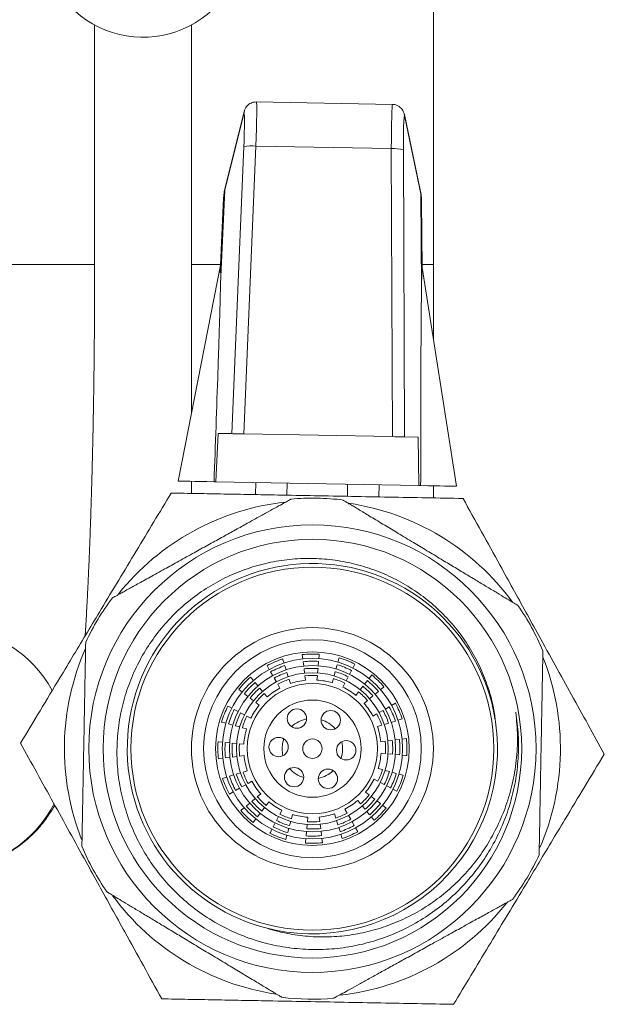
# Model space of a CAD drawing. Units: millimetres. Extents: x -661 to 1247, y -720 to 934.
# Drawn here: x 151 to 175, y 575 to 615 of the extents above; entities that cross this region are included whole.
import ezdxf

# ---------------------------------------------------------------- set-up
doc = ezdxf.new("R2010")
doc.units = ezdxf.units.MM

msp = doc.modelspace()

# ---------------------------------------------------------------- linework, layer by layer
at = {"color": 7, "linetype": 'Continuous', "lineweight": 18}
for p, q in [((168.045, 605.2), (168.045, 625.146)), ((154.045, 605.2), (154.045, 615.094)), ((158.045, 615.094), (158.045, 605.2)), ((166.358, 611.813), (160.727, 611.918)), ((160.208, 611.418), (159.423, 608.274)), ((160.222, 611.517), (159.437, 608.373)), ((167.515, 608.222), (166.848, 611.393)), ((167.526, 608.123), (166.858, 611.294)), ((159.716, 598.214), (160.211, 610.071)), ((160.711, 610.092), (160.215, 598.205)), ((166.306, 609.988), (160.711, 610.092)), ((166.358, 598.09), (166.306, 609.988)), ((166.805, 609.948), (166.857, 598.081)), ((159.423, 608.274), (159.249, 604.4)), ((167.555, 604.245), (167.526, 608.123)), ((159.238, 604.878), (159.376, 607.962)), ((167.56, 607.809), (167.581, 605.06)), ((154.045, 605.2), (144.045, 605.2)), ((159.258, 605.238), (157.5, 596.255)), ((158.045, 605.2), (158.045, 599.039)), ((159.253, 605.2), (158.045, 605.2)), ((168.998, 596.04), (167.578, 605.079)), ((168.045, 605.2), (167.58, 605.2)), ((168.045, 602.107), (168.045, 605.2)), ((159.057, 596.226), (159.153, 598.224)), ((159.153, 598.224), (159.716, 598.214)), ((166.358, 598.09), (160.215, 598.205)), ((166.857, 598.081), (167.42, 598.07)), ((167.42, 598.07), (167.442, 596.069)), ((158.045, 596.245), (158.045, 595.739)), ((158.979, 596.227), (159.057, 596.226)), ((159.057, 596.226), (167.442, 596.069)), ((160.7, 596.195), (160.69, 595.695)), ((161.999, 596.171), (161.99, 595.671)), ((164.499, 596.124), (164.49, 595.624)), ((165.799, 596.1), (165.789, 595.6)), ((167.442, 596.069), (167.519, 596.068)), ((168.045, 595.549), (168.045, 596.058)), ((163.173, 592.848), (163.051, 592.844)), ((162.626, 589.086), (162.649, 588.905)), ((161.17, 588.63), (161.261, 588.472)), ((161.958, 588.454), (161.904, 588.628)), ((162.663, 588.793), (162.686, 588.612)), ((163.287, 588.623), (163.303, 588.804)), ((164.067, 588.666), (164.019, 588.49)), ((164.145, 588.951), (164.097, 588.775)), ((161.317, 588.373), (161.407, 588.215)), ((162.046, 588.172), (161.992, 588.346)), ((162.7, 588.5), (162.723, 588.319)), ((162.737, 588.207), (162.76, 588.026)), ((163.232, 588.034), (163.249, 588.215)), ((163.259, 588.328), (163.276, 588.51)), ((163.989, 588.381), (163.941, 588.205)), ((164.578, 588.27), (164.663, 588.431)), ((165.497, 588.244), (165.385, 588.1)), ((160.795, 587.791), (160.679, 587.931)), ((161.463, 588.117), (161.554, 587.958)), ((161.61, 587.86), (161.7, 587.702)), ((162.133, 587.89), (162.079, 588.064)), ((163.911, 588.095), (163.864, 587.92)), ((164.303, 587.747), (164.388, 587.908)), ((164.44, 588.008), (164.525, 588.169)), ((165.135, 587.777), (165.023, 587.633)), ((165.316, 588.011), (165.204, 587.867)), ((160, 587.651), (160.144, 587.54)), ((160.234, 587.47), (160.378, 587.359)), ((160.984, 587.564), (160.868, 587.704)), ((161.173, 587.337), (161.057, 587.476)), ((164.954, 587.543), (164.842, 587.4)), ((165.409, 587.26), (165.549, 587.377)), ((165.636, 587.449), (165.776, 587.566)), ((160.467, 587.289), (160.611, 587.178)), ((160.701, 587.108), (160.845, 586.997)), ((165.182, 587.071), (165.322, 587.188)), ((166.475, 587.074), (166.317, 586.984)), ((159.975, 586.733), (159.814, 586.818)), ((160.236, 586.595), (160.075, 586.68)), ((165.705, 586.635), (165.547, 586.544)), ((165.962, 586.781), (165.804, 586.691)), ((166.219, 586.928), (166.06, 586.837)), ((159.294, 586.299), (159.47, 586.251)), ((159.579, 586.222), (159.755, 586.174)), ((160.498, 586.457), (160.337, 586.542)), ((165.736, 586.111), (165.909, 586.165)), ((166.018, 586.199), (166.192, 586.253)), ((166.3, 586.286), (166.474, 586.34)), ((159.864, 586.144), (160.04, 586.096)), ((160.149, 586.066), (160.324, 586.018)), ((159.622, 585.441), (159.44, 585.458)), ((159.916, 585.414), (159.735, 585.431)), ((160.21, 585.387), (160.029, 585.404)), ((166.052, 585.507), (165.871, 585.484)), ((166.345, 585.544), (166.164, 585.521)), ((166.638, 585.582), (166.458, 585.559)), ((166.931, 585.619), (166.751, 585.596)), ((165.88, 585.012), (166.061, 584.995)), ((166.174, 584.985), (166.355, 584.968)), ((166.468, 584.958), (166.649, 584.941)), ((159.158, 584.78), (159.339, 584.803)), ((159.452, 584.817), (159.632, 584.84)), ((159.745, 584.855), (159.925, 584.878)), ((160.038, 584.892), (160.218, 584.915)), ((160.072, 584.2), (159.898, 584.146)), ((160.354, 584.288), (160.181, 584.234)), ((165.941, 584.333), (165.765, 584.381)), ((166.226, 584.255), (166.05, 584.303)), ((166.511, 584.177), (166.335, 584.225)), ((166.796, 584.1), (166.62, 584.148)), ((159.79, 584.113), (159.616, 584.059)), ((160.128, 583.618), (160.286, 583.708)), ((160.384, 583.765), (160.542, 583.855)), ((165.592, 583.942), (165.753, 583.857)), ((165.853, 583.804), (166.015, 583.719)), ((159.615, 583.325), (159.773, 583.415)), ((159.871, 583.471), (160.029, 583.562)), ((160.908, 583.328), (160.768, 583.211)), ((165.389, 583.291), (165.245, 583.402)), ((166.115, 583.666), (166.276, 583.582)), ((160.454, 582.95), (160.314, 582.834)), ((160.681, 583.139), (160.541, 583.022)), ((161.136, 582.856), (161.248, 582.999)), ((164.917, 583.063), (165.033, 582.923)), ((165.622, 583.11), (165.478, 583.221)), ((165.856, 582.929), (165.712, 583.04)), ((160.774, 582.388), (160.886, 582.532)), ((160.955, 582.622), (161.067, 582.766)), ((161.787, 582.652), (161.702, 582.491)), ((163.957, 582.509), (164.01, 582.335)), ((164.48, 582.539), (164.39, 582.697)), ((165.106, 582.835), (165.222, 582.695)), ((165.294, 582.608), (165.411, 582.468)), ((166.09, 582.748), (165.945, 582.859)), ((160.593, 582.155), (160.705, 582.299)), ((161.512, 582.13), (161.427, 581.968)), ((161.649, 582.391), (161.565, 582.23)), ((162.101, 582.019), (162.148, 582.194)), ((162.178, 582.304), (162.226, 582.479)), ((162.857, 582.365), (162.841, 582.184)), ((163.353, 582.193), (163.33, 582.373)), ((164.044, 582.227), (164.098, 582.053)), ((164.626, 582.283), (164.536, 582.441)), ((164.773, 582.026), (164.683, 582.184)), ((162.023, 581.733), (162.071, 581.909)), ((162.803, 581.777), (162.787, 581.595)), ((162.83, 582.071), (162.814, 581.889)), ((163.39, 581.899), (163.367, 582.08)), ((163.427, 581.606), (163.404, 581.787)), ((164.132, 581.945), (164.186, 581.771)), ((164.92, 581.769), (164.829, 581.928)), ((161.945, 581.448), (161.993, 581.624)), ((163.464, 581.313), (163.441, 581.494))]:
    msp.add_line(p, q, dxfattribs=at)
at = {"color": 7, "linetype": 'Continuous', "lineweight": 18, "flags": 128}
for points in [[(160.222, 611.517), (160.221, 611.512), (160.208, 611.418)], [(166.858, 611.294), (166.849, 611.389), (166.848, 611.393)], [(159.437, 608.373), (159.436, 608.369), (159.423, 608.274)], [(167.526, 608.123), (167.516, 608.218), (167.515, 608.222)], [(160.215, 598.205), (160.119, 598.206), (160.028, 598.208), (159.943, 598.21), (159.868, 598.211), (159.806, 598.212), (159.759, 598.213), (159.729, 598.214), (159.716, 598.214)], [(166.857, 598.081), (166.845, 598.081), (166.814, 598.081), (166.767, 598.082), (166.705, 598.083), (166.63, 598.085), (166.545, 598.086), (166.454, 598.088), (166.358, 598.09)], [(158.979, 596.227), (158.687, 596.233), (158.423, 596.238), (158.19, 596.242), (157.989, 596.246), (157.821, 596.249), (157.688, 596.251), (157.589, 596.253), (157.527, 596.254), (157.501, 596.255), (157.5, 596.255)], [(168.998, 596.04), (168.997, 596.04), (168.971, 596.041), (168.909, 596.042), (168.811, 596.044), (168.678, 596.046), (168.51, 596.049), (168.309, 596.053), (168.075, 596.058), (167.812, 596.062), (167.519, 596.068)], [(163.314, 588.917), (163.327, 589.061), (163.33, 589.098)], [(161.871, 588.737), (161.828, 588.875), (161.817, 588.911)], [(164.716, 588.531), (164.783, 588.659), (164.801, 588.692)], [(160.606, 588.018), (160.514, 588.129), (160.49, 588.158)], [(165.863, 587.638), (165.975, 587.73), (166.003, 587.754)], [(159.714, 586.87), (159.585, 586.938), (159.552, 586.955)], [(166.582, 586.374), (166.72, 586.417), (166.756, 586.428)], [(159.328, 585.468), (159.184, 585.482), (159.146, 585.485)], [(161.862, 585.604), (161.813, 585.412), (161.795, 585.195)], [(161.795, 585.195), (161.815, 584.978), (161.829, 584.911)], [(166.762, 584.931), (166.906, 584.918), (166.944, 584.914)], [(159.508, 584.025), (159.37, 583.982), (159.334, 583.971)], [(166.376, 583.529), (166.504, 583.461), (166.538, 583.444)], [(160.226, 582.761), (160.115, 582.669), (160.086, 582.645)], [(165.483, 582.381), (165.576, 582.27), (165.6, 582.241)], [(161.374, 581.868), (161.307, 581.74), (161.289, 581.707)], [(162.776, 581.482), (162.763, 581.338), (162.759, 581.301)], [(164.219, 581.662), (164.262, 581.524), (164.273, 581.488)]]:
    msp.add_lwpolyline(points, dxfattribs=at)
at = {"color": 7, "linetype": 'Continuous', "lineweight": 18}
for centre, radius in [((163.045, 585.2), 9.243), ((163.045, 585.2), 8.65), ((163.045, 585.2), 7.5), ((163.045, 585.2), 5), ((163.045, 585.2), 4.5), ((163.045, 585.2), 4), ((163.045, 585.2), 3.727), ((163.045, 585.2), 3.432), ((163.045, 585.2), 3.136), ((163.045, 585.2), 2.692), ((163.045, 585.2), 2.009), ((162.404, 586.444), 0.4), ((163.803, 586.377), 0.4), ((161.647, 585.267), 0.4), ((163.045, 585.2), 0.4), ((164.443, 585.132), 0.4), ((162.287, 584.022), 0.4), ((163.686, 583.955), 0.4)]:
    msp.add_circle(centre, radius, dxfattribs=at)
for centre, radius, start, end in [((156.045, 618.787), 4.2, 187.6906, 22.0527), ((160.527, 608.514), 1.589, 83.3645, 101.4822), ((166.431, 608.403), 1.589, 76.3796, 94.497), ((163.045, 585.2), 10.35, 88.9306, 94.9427), ((163.045, 585.2), 10.35, 82.9185, 88.9306), ((163.045, 585.2), 10.25, 96.2428, 141.4742), ((163.045, 585.2), 10.25, 36.2216, 81.5225), ((163.042, 585.199), 7.649, 8.9792, 255.0292), ((163.045, 585.2), 10.35, 143.0015, 154.8609), ((163.045, 585.2), 10.35, 23.0005, 34.8597), ((147.916, 585.208), 4.991, 28.6734, 88.0046), ((163.045, 585.2), 10.25, 156.35, 178.9306), ((163.045, 585.2), 3.909, 85.8124, 96.1575), ((163.045, 585.2), 3.909, 108.3124, 118.6575), ((163.045, 585.2), 3.614, 108.4005, 118.5694), ((163.045, 585.2), 3.614, 85.9005, 96.0694), ((163.045, 585.2), 3.614, 63.4005, 73.5694), ((163.045, 585.2), 3.909, 63.3124, 73.6575), ((163.045, 585.2), 10.25, 336.3544, 21.6756), ((163.045, 585.2), 3.318, 108.5043, 118.4655), ((163.045, 585.2), 3.318, 86.0043, 95.9655), ((163.045, 585.2), 3.023, 86.1284, 95.8414), ((163.045, 585.2), 3.318, 63.5043, 73.4655), ((163.045, 585.2), 3.909, 40.8124, 51.1575), ((163.045, 585.2), 3.909, 130.8124, 141.1575), ((163.045, 585.2), 3.614, 130.9005, 141.0694), ((163.045, 585.2), 3.023, 108.6284, 118.3414), ((163.045, 585.2), 2.841, 95.7522, 108.7176), ((163.045, 585.2), 2.841, 73.2522, 86.2176), ((163.045, 585.2), 3.023, 63.6284, 73.3414), ((163.045, 585.2), 3.318, 41.0043, 50.9655), ((163.045, 585.2), 3.614, 40.9005, 51.0694), ((163.045, 585.2), 3.318, 131.0043, 140.9655), ((163.045, 585.2), 3.023, 131.1284, 140.8414), ((163.045, 585.2), 2.841, 118.2522, 131.2176), ((163.045, 585.2), 2.841, 50.7522, 63.7176), ((163.045, 585.2), 3.023, 41.1284, 50.8414), ((163.045, 585.2), 2.841, 140.7522, 153.7176), ((163.045, 585.2), 2.841, 28.2522, 41.2176), ((163.045, 585.2), 3.909, 18.3124, 28.6575), ((163.045, 585.2), 3.909, 153.3124, 163.6575), ((163.045, 585.2), 3.614, 153.4005, 163.5694), ((163.045, 585.2), 3.318, 153.5043, 163.4655), ((163.045, 585.2), 3.023, 18.6284, 28.3414), ((163.045, 585.2), 3.318, 18.5043, 28.4655), ((163.045, 585.2), 3.614, 18.4005, 28.5694), ((163.045, 585.2), 3.023, 153.6284, 163.3414), ((163.045, 585.2), 1.25, 101.1215, 133.3483), ((163.045, 585.2), 1.25, 41.1215, 73.3483), ((163.045, 585.2), 2.841, 163.2522, 176.2176), ((163.045, 585.2), 7.65, 255.0102, 4.6758), ((163.045, 585.2), 2.841, 5.7522, 18.7176), ((163.045, 585.2), 10.25, 178.9306, 201.4761), ((163.045, 585.2), 3.909, 175.8124, 186.1575), ((163.045, 585.2), 3.614, 175.9005, 186.0694), ((163.045, 585.2), 3.318, 176.0043, 185.9655), ((163.045, 585.2), 3.023, 176.1284, 185.8414), ((163.045, 585.2), 1.25, 341.1215, 13.3483), ((163.045, 585.2), 3.023, 356.1284, 5.8414), ((163.045, 585.2), 3.318, 356.0043, 5.9655), ((163.045, 585.2), 3.614, 355.9005, 6.0694), ((163.045, 585.2), 3.909, 355.8124, 6.1575), ((163.045, 585.2), 2.841, 343.2522, 356.2176), ((163.045, 585.2), 2.841, 185.7522, 198.7176), ((163.045, 585.2), 3.318, 198.5043, 208.4655), ((163.045, 585.2), 3.023, 198.6284, 208.3414), ((163.045, 585.2), 1.25, 221.1215, 253.3483), ((163.045, 585.2), 1.25, 281.1215, 313.3483), ((163.045, 585.2), 3.023, 333.6284, 343.3414), ((163.045, 585.2), 3.318, 333.5043, 343.4655), ((163.045, 585.2), 3.614, 333.4005, 343.5694), ((163.045, 585.2), 3.909, 198.3124, 208.6575), ((163.045, 585.2), 3.614, 198.4005, 208.5694), ((163.045, 585.2), 2.841, 208.2522, 221.2176), ((163.045, 585.2), 2.841, 320.7522, 333.7176), ((163.045, 585.2), 3.909, 333.3124, 343.6575), ((147.916, 585.191), 4.992, 272.3143, 333.0203), ((163.045, 585.2), 3.318, 221.0043, 230.9655), ((163.045, 585.2), 3.023, 221.1284, 230.8414), ((163.045, 585.2), 2.841, 230.7522, 243.7176), ((163.045, 585.2), 2.841, 298.2522, 311.2176), ((163.045, 585.2), 3.023, 311.1284, 320.8414), ((163.045, 585.2), 3.318, 311.0043, 320.9655), ((163.045, 585.2), 3.614, 310.9005, 321.0694), ((163.045, 585.2), 3.909, 220.8124, 231.1575), ((163.045, 585.2), 3.614, 220.9005, 231.0694), ((163.045, 585.2), 3.023, 243.6284, 253.3414), ((163.045, 585.2), 2.841, 275.7522, 288.7176), ((163.045, 585.2), 3.023, 288.6284, 298.3414), ((163.045, 585.2), 3.909, 310.8124, 321.1575), ((163.045, 585.2), 3.318, 243.5043, 253.4655), ((163.045, 585.2), 2.841, 253.2522, 266.2176), ((163.045, 585.2), 3.023, 266.1284, 275.8414), ((163.045, 585.2), 3.318, 288.5043, 298.4655), ((163.045, 585.2), 3.909, 243.3124, 253.6575), ((163.045, 585.2), 3.614, 243.4005, 253.5694), ((163.045, 585.2), 3.318, 266.0043, 275.9655), ((163.045, 585.2), 3.614, 288.4005, 298.5694), ((163.045, 585.2), 3.909, 288.3124, 298.6575), ((163.045, 585.2), 3.909, 265.8124, 276.1575), ((163.045, 585.2), 3.614, 265.9005, 276.0694), ((163.045, 585.2), 10.35, 202.917, 214.8604), ((163.045, 585.2), 10.35, 323.001, 334.9442), ((163.045, 585.2), 10.25, 216.3357, 261.4991), ((163.045, 585.2), 10.25, 276.3862, 321.5948), ((163.045, 585.2), 10.35, 262.9174, 274.9438)]:
    msp.add_arc(centre, radius, start, end, dxfattribs=at)
for centre, major_axis, ratio, start_param, end_param in [((160.65, 609.919), (0.077, 1.999), 0.026956, 4.800186, 6.28378), ((166.36, 609.812), (-0.002, 2), 0.026956, 6.282581, 7.766185), ((160.151, 609.941), (0.067, 1.499), 0.03593, 5.933368, 6.458661), ((160.151, 609.941), (0.067, 1.499), 0.03593, 4.800598, 5.933368), ((166.86, 609.816), (-0.011, 1.5), 0.03593, 0.478477, 1.482587), ((166.86, 609.816), (-0.011, 1.5), 0.03593, 6.10771, 6.761662), ((209.384, 607.015), (50.009, -0.906), 0.174493, 3.101, 3.136927), ((117.552, 608.729), (50.008, -0.961), 0.174493, 0.004665, 0.040593)]:
    msp.add_ellipse(centre, major_axis=major_axis, ratio=ratio, start_param=start_param, end_param=end_param, dxfattribs=at)
for points, knots in [([(160.725, 611.916), (160.689, 611.915), (160.614, 611.913), (160.509, 611.877), (160.419, 611.824), (160.349, 611.761), (160.298, 611.695), (160.262, 611.632), (160.239, 611.577), (160.228, 611.54), (160.224, 611.522), (160.222, 611.517)], [0, 0, 0, 0, 0.142595, 0.290561, 0.424646, 0.547288, 0.659219, 0.760451, 0.854833, 0.956309, 1, 1, 1, 1]), ([(166.848, 611.393), (166.844, 611.409), (166.837, 611.439), (166.816, 611.501), (166.781, 611.572), (166.726, 611.647), (166.648, 611.719), (166.55, 611.775), (166.45, 611.808), (166.384, 611.809), (166.359, 611.809)], [0, 0, 0, 0, 0.122486, 0.225832, 0.334878, 0.460209, 0.597943, 0.746308, 0.901241, 1, 1, 1, 1]), ([(159.437, 608.373), (159.429, 608.339), (159.402, 608.225), (159.383, 608.087), (159.378, 607.984), (159.376, 607.962)], [0, 0, 0, 0, 0.249974, 0.841365, 1, 1, 1, 1]), ([(167.56, 607.809), (167.559, 607.844), (167.557, 607.96), (167.54, 608.099), (167.519, 608.201), (167.515, 608.222)], [0, 0, 0, 0, 0.250018, 0.843817, 1, 1, 1, 1]), ([(153.652, 589.858), (153.653, 589.883), (153.667, 590.096), (153.693, 590.52), (153.727, 591.13), (153.759, 591.761), (153.79, 592.41), (153.819, 593.077), (153.847, 593.761), (153.872, 594.462), (153.896, 595.179), (153.918, 595.911), (153.939, 596.656), (153.958, 597.414), (153.975, 598.184), (153.99, 598.964), (154.003, 599.753), (154.015, 600.551), (154.025, 601.356), (154.032, 602.167), (154.038, 602.982), (154.042, 603.8), (154.045, 604.54), (154.045, 605.007), (154.045, 605.2)], [0, 0, 0, 0, 0.006428, 0.055682, 0.104619, 0.153306, 0.20179, 0.250112, 0.298298, 0.346373, 0.394355, 0.442258, 0.490096, 0.537877, 0.585611, 0.633305, 0.680966, 0.728598, 0.776208, 0.823799, 0.871376, 0.918942, 0.966501, 1, 1, 1, 1]), ([(159.249, 604.4), (159.252, 604.526), (159.256, 604.716), (159.26, 604.941), (159.262, 605.103), (159.262, 605.216), (159.261, 605.261), (159.259, 605.241), (159.259, 605.238)], [0, 0, 0, 0, 0.306661, 0.464925, 0.622834, 0.815068, 0.9747, 1, 1, 1, 1]), ([(167.576, 605.078), (167.576, 605.084), (167.574, 605.098), (167.571, 605.037), (167.568, 604.939), (167.564, 604.785), (167.56, 604.555), (167.556, 604.349), (167.555, 604.245)], [0, 0, 0, 0, 0.090179, 0.247843, 0.370787, 0.497001, 0.745909, 1, 1, 1, 1]), ([(159.249, 604.4), (159.245, 604.216), (159.236, 603.848), (159.219, 603.257), (159.198, 602.551), (159.171, 601.726), (159.125, 600.349), (159.062, 598.517), (159.007, 596.991), (158.979, 596.227)], [0, 0, 0, 0, 0.074645, 0.149514, 0.224374, 0.338991, 0.453625, 0.726671, 1, 1, 1, 1]), ([(167.519, 596.068), (167.52, 596.763), (167.522, 598.153), (167.526, 599.81), (167.53, 601.053), (167.533, 601.886), (167.538, 602.705), (167.544, 603.503), (167.551, 603.998), (167.555, 604.245)], [0, 0, 0, 0, 0.248395, 0.496762, 0.597515, 0.698673, 0.799579, 0.899928, 1, 1, 1, 1]), ([(150.98, 585.425), (151.249, 585.871), (151.787, 586.764), (152.523, 587.984), (153.176, 589.07), (153.745, 590.014), (154.368, 591.048), (155.043, 592.168), (155.769, 593.373), (156.492, 594.573), (156.969, 595.365), (157.208, 595.76)], [0, 0, 0, 0, 0.1323, 0.264562, 0.354699, 0.444906, 0.535028, 0.650213, 0.765415, 0.882696, 1, 1, 1, 1]), ([(154.779, 591.428), (154.79, 591.434), (154.807, 591.444), (154.913, 591.502), (155.021, 591.562), (155.16, 591.639), (155.328, 591.732), (155.528, 591.842), (155.754, 591.967), (156, 592.103), (156.264, 592.249), (156.555, 592.41), (156.944, 592.625), (157.352, 592.85), (157.765, 593.079), (158.165, 593.3), (158.656, 593.571), (159.214, 593.88), (159.748, 594.175), (160.246, 594.45), (160.709, 594.706), (161.133, 594.94), (161.503, 595.145), (161.812, 595.316), (162.034, 595.438), (162.158, 595.507), (162.155, 595.505), (162.154, 595.504)], [0, 0, 0, 0, 0.060818, 0.092102, 0.123385, 0.153832, 0.184278, 0.2157, 0.247119, 0.27601, 0.304898, 0.334859, 0.364816, 0.41587, 0.442363, 0.468855, 0.514377, 0.561325, 0.60529, 0.650415, 0.696715, 0.744125, 0.795256, 0.847598, 0.90432, 0.962461, 1, 1, 1, 1]), ([(157.208, 595.76), (157.567, 595.754), (158.285, 595.74), (159.38, 595.72), (160.489, 595.699), (161.742, 595.676), (163.137, 595.65), (164.679, 595.621), (166.225, 595.592), (167.764, 595.563), (168.771, 595.544), (169.272, 595.535)], [0, 0, 0, 0, 0.091311, 0.182613, 0.274718, 0.366813, 0.491599, 0.616383, 0.744493, 0.872639, 1, 1, 1, 1]), ([(169.272, 595.535), (169.524, 595.079), (170.029, 594.166), (170.718, 592.92), (171.331, 591.811), (171.864, 590.846), (172.448, 589.789), (173.08, 588.645), (173.761, 587.413), (174.439, 586.187), (174.886, 585.379), (175.109, 584.974)], [0, 0, 0, 0, 0.1323, 0.264562, 0.3547, 0.444907, 0.535028, 0.650213, 0.765415, 0.882696, 1, 1, 1, 1]), ([(164.32, 595.464), (164.316, 595.466), (164.307, 595.472), (164.351, 595.445), (164.419, 595.404), (164.522, 595.342), (164.655, 595.262), (164.821, 595.162), (165.015, 595.045), (165.232, 594.914), (165.471, 594.77), (165.738, 594.609), (166.103, 594.39), (166.495, 594.154), (166.9, 593.909), (167.295, 593.672), (167.786, 593.376), (168.347, 593.038), (168.889, 592.711), (169.392, 592.408), (169.865, 592.123), (170.302, 591.86), (170.694, 591.624), (171.032, 591.42), (171.299, 591.259), (171.452, 591.167), (171.526, 591.122), (171.534, 591.118), (171.538, 591.115)], [0, 0, 0, 0, 0.023514, 0.054914, 0.086313, 0.117465, 0.148616, 0.18076, 0.212901, 0.242568, 0.27223, 0.302972, 0.33371, 0.386669, 0.414171, 0.441671, 0.488376, 0.53662, 0.580578, 0.625744, 0.671084, 0.71753, 0.767176, 0.817991, 0.873211, 0.929784, 0.964738, 1, 1, 1, 1]), ([(171.453, 586.709), (171.494, 586.392), (171.575, 585.758), (171.562, 584.798), (171.451, 583.845), (171.228, 582.912), (170.903, 582.009), (170.48, 581.15), (169.961, 580.347), (169.358, 579.608), (168.677, 578.942), (167.924, 578.36), (167.114, 577.867), (166.254, 577.468), (165.356, 577.171), (164.432, 576.977), (163.485, 576.887), (162.527, 576.909), (161.572, 577.041), (160.638, 577.281), (159.739, 577.632), (158.887, 578.084), (158.102, 578.624), (157.396, 579.244), (156.772, 579.93), (156.23, 580.68), (155.778, 581.485), (155.42, 582.334), (155.16, 583.217), (155.004, 584.121), (154.949, 585.036), (154.997, 585.949), (155.15, 586.849), (155.401, 587.725), (155.749, 588.566), (156.19, 589.359), (156.716, 590.097), (157.32, 590.77), (157.997, 591.368), (158.735, 591.885), (159.524, 592.316), (160.356, 592.652), (161.218, 592.893), (162.1, 593.035), (162.991, 593.075), (163.879, 593.015), (164.752, 592.856), (165.6, 592.598), (166.412, 592.248), (167.178, 591.811), (167.888, 591.289), (168.533, 590.692), (169.106, 590.028), (169.598, 589.304), (170.006, 588.531), (170.334, 587.689), (170.573, 586.783), (170.637, 586.143), (170.669, 585.823)], [0, 0, 0, 0, 0.018529, 0.037116, 0.055644, 0.074168, 0.092752, 0.111275, 0.1297, 0.148184, 0.166607, 0.184935, 0.203321, 0.221648, 0.23988, 0.25817, 0.276402, 0.295023, 0.313707, 0.332328, 0.350953, 0.369642, 0.388267, 0.40617, 0.424131, 0.442034, 0.45983, 0.477682, 0.495477, 0.51317, 0.53092, 0.548612, 0.566206, 0.583856, 0.601449, 0.618946, 0.6365, 0.653997, 0.671396, 0.688852, 0.706251, 0.72354, 0.740884, 0.758173, 0.775353, 0.792588, 0.809767, 0.82684, 0.843968, 0.861041, 0.878011, 0.895035, 0.912003, 0.928873, 0.945796, 0.962665, 0.981332, 1, 1, 1, 1]), ([(153.518, 581.172), (153.518, 581.167), (153.518, 581.156), (153.519, 581.208), (153.52, 581.288), (153.522, 581.407), (153.525, 581.563), (153.529, 581.757), (153.533, 581.983), (153.538, 582.236), (153.543, 582.515), (153.549, 582.827), (153.557, 583.253), (153.565, 583.71), (153.574, 584.183), (153.583, 584.644), (153.594, 585.217), (153.606, 585.872), (153.618, 586.504), (153.629, 587.092), (153.639, 587.644), (153.648, 588.155), (153.657, 588.611), (153.664, 589.007), (153.67, 589.318), (153.673, 589.497), (153.675, 589.583), (153.675, 589.592), (153.675, 589.597)], [0, 0, 0, 0, 0.023516, 0.054916, 0.086315, 0.117467, 0.148618, 0.180762, 0.212903, 0.242569, 0.272232, 0.302973, 0.333711, 0.38667, 0.414172, 0.441672, 0.488377, 0.536622, 0.580578, 0.625745, 0.671085, 0.71753, 0.767176, 0.817992, 0.873211, 0.929784, 0.964738, 1, 1, 1, 1]), ([(172.572, 589.244), (172.572, 589.231), (172.571, 589.212), (172.569, 589.091), (172.567, 588.967), (172.564, 588.808), (172.56, 588.616), (172.556, 588.387), (172.551, 588.13), (172.546, 587.849), (172.54, 587.547), (172.534, 587.215), (172.526, 586.77), (172.517, 586.304), (172.508, 585.832), (172.5, 585.376), (172.489, 584.814), (172.477, 584.177), (172.466, 583.567), (172.455, 582.998), (172.446, 582.47), (172.437, 581.985), (172.429, 581.563), (172.422, 581.209), (172.417, 580.955), (172.415, 580.814), (172.415, 580.818), (172.415, 580.819)], [0, 0, 0, 0, 0.060818, 0.092102, 0.123385, 0.153832, 0.184279, 0.2157, 0.24712, 0.27601, 0.304899, 0.33486, 0.364817, 0.415871, 0.442365, 0.468856, 0.514378, 0.561327, 0.605292, 0.650417, 0.696717, 0.744127, 0.795259, 0.8476, 0.904323, 0.962464, 1, 1, 1, 1]), ([(161.066, 577.81), (161.343, 577.729), (161.896, 577.566), (162.754, 577.442), (163.62, 577.405), (164.486, 577.47), (165.341, 577.629), (166.179, 577.881), (166.989, 578.227), (167.759, 578.663), (168.482, 579.184), (169.145, 579.785), (169.743, 580.459), (170.266, 581.199), (170.707, 581.998), (171.059, 582.846), (171.326, 583.753), (171.486, 584.713), (171.544, 585.713), (171.483, 586.377), (171.453, 586.709)], [0, 0, 0, 0, 0.052995, 0.106161, 0.159166, 0.212412, 0.265826, 0.319081, 0.37327, 0.427629, 0.481822, 0.536937, 0.592221, 0.647336, 0.703549, 0.759935, 0.816148, 0.877358, 0.938785, 1, 1, 1, 1]), ([(156.818, 574.864), (156.565, 575.32), (156.061, 576.233), (155.372, 577.479), (154.759, 578.588), (154.226, 579.553), (153.642, 580.61), (153.009, 581.754), (152.329, 582.986), (151.651, 584.212), (151.204, 585.02), (150.98, 585.425)], [0, 0, 0, 0, 0.1323, 0.264562, 0.3547, 0.444907, 0.535028, 0.650212, 0.765415, 0.882696, 1, 1, 1, 1]), ([(175.109, 584.974), (174.84, 584.528), (174.302, 583.635), (173.567, 582.415), (172.913, 581.33), (172.344, 580.385), (171.721, 579.351), (171.047, 578.231), (170.32, 577.026), (169.597, 575.826), (169.121, 575.034), (168.882, 574.639)], [0, 0, 0, 0, 0.1323, 0.264562, 0.3547, 0.444907, 0.535028, 0.650212, 0.765415, 0.882696, 1, 1, 1, 1]), ([(148.115, 580.207), (148.184, 580.209), (148.387, 580.215), (148.721, 580.259), (149.111, 580.336), (149.489, 580.444), (149.852, 580.578), (150.199, 580.737), (150.528, 580.918), (150.836, 581.118), (151.123, 581.335), (151.387, 581.565), (151.627, 581.804), (151.842, 582.048), (152.033, 582.292), (152.2, 582.534), (152.32, 582.725), (152.379, 582.833), (152.396, 582.864)], [0, 0, 0, 0, 0.0373943, 0.1100537, 0.1818769, 0.2529014, 0.323153, 0.3926366, 0.4613368, 0.5292137, 0.5961957, 0.6621808, 0.7270399, 0.7906675, 0.8530501, 0.9143601, 0.9750305, 1, 1, 1, 1]), ([(161.77, 574.935), (161.774, 574.933), (161.783, 574.927), (161.739, 574.954), (161.67, 574.995), (161.568, 575.057), (161.435, 575.137), (161.269, 575.237), (161.075, 575.354), (160.858, 575.485), (160.618, 575.629), (160.351, 575.79), (159.986, 576.01), (159.595, 576.246), (159.19, 576.49), (158.795, 576.727), (158.304, 577.023), (157.743, 577.361), (157.201, 577.688), (156.698, 577.991), (156.225, 578.276), (155.787, 578.54), (155.396, 578.775), (155.057, 578.979), (154.791, 579.14), (154.638, 579.232), (154.564, 579.277), (154.556, 579.281), (154.552, 579.284)], [0, 0, 0, 0, 0.023518, 0.054918, 0.086317, 0.117469, 0.148619, 0.180764, 0.212905, 0.242571, 0.272234, 0.302975, 0.333712, 0.386672, 0.414174, 0.441673, 0.488378, 0.536623, 0.580579, 0.625745, 0.671085, 0.717531, 0.767177, 0.817992, 0.873211, 0.929784, 0.964738, 1, 1, 1, 1]), ([(171.311, 578.971), (171.3, 578.965), (171.283, 578.955), (171.177, 578.897), (171.068, 578.837), (170.93, 578.76), (170.761, 578.667), (170.561, 578.557), (170.336, 578.432), (170.09, 578.296), (169.825, 578.15), (169.535, 577.989), (169.146, 577.774), (168.738, 577.549), (168.325, 577.32), (167.925, 577.099), (167.434, 576.828), (166.876, 576.519), (166.341, 576.224), (165.844, 575.949), (165.381, 575.693), (164.957, 575.459), (164.587, 575.254), (164.277, 575.083), (164.055, 574.961), (163.932, 574.892), (163.935, 574.894), (163.936, 574.895)], [0, 0, 0, 0, 0.0608183, 0.0921023, 0.1233859, 0.1538329, 0.1842791, 0.2157006, 0.2471207, 0.2760115, 0.304899, 0.3348605, 0.3648176, 0.4158725, 0.4423655, 0.4688572, 0.5143796, 0.5613281, 0.6052931, 0.6504181, 0.6967188, 0.744129, 0.7952603, 0.8476025, 0.9043247, 0.9624665, 1, 1, 1, 1]), ([(168.882, 574.639), (168.38, 574.648), (167.387, 574.667), (165.874, 574.695), (164.342, 574.724), (162.786, 574.753), (161.368, 574.779), (160.109, 574.803), (159.004, 574.823), (157.905, 574.844), (157.18, 574.857), (156.818, 574.864)], [0, 0, 0, 0, 0.127362, 0.252293, 0.377192, 0.505189, 0.633186, 0.72443, 0.815682, 0.907837, 1, 1, 1, 1])]:
    msp.add_open_spline(points, degree=3, knots=knots, dxfattribs=at)

doc.saveas('drawing.dxf')
